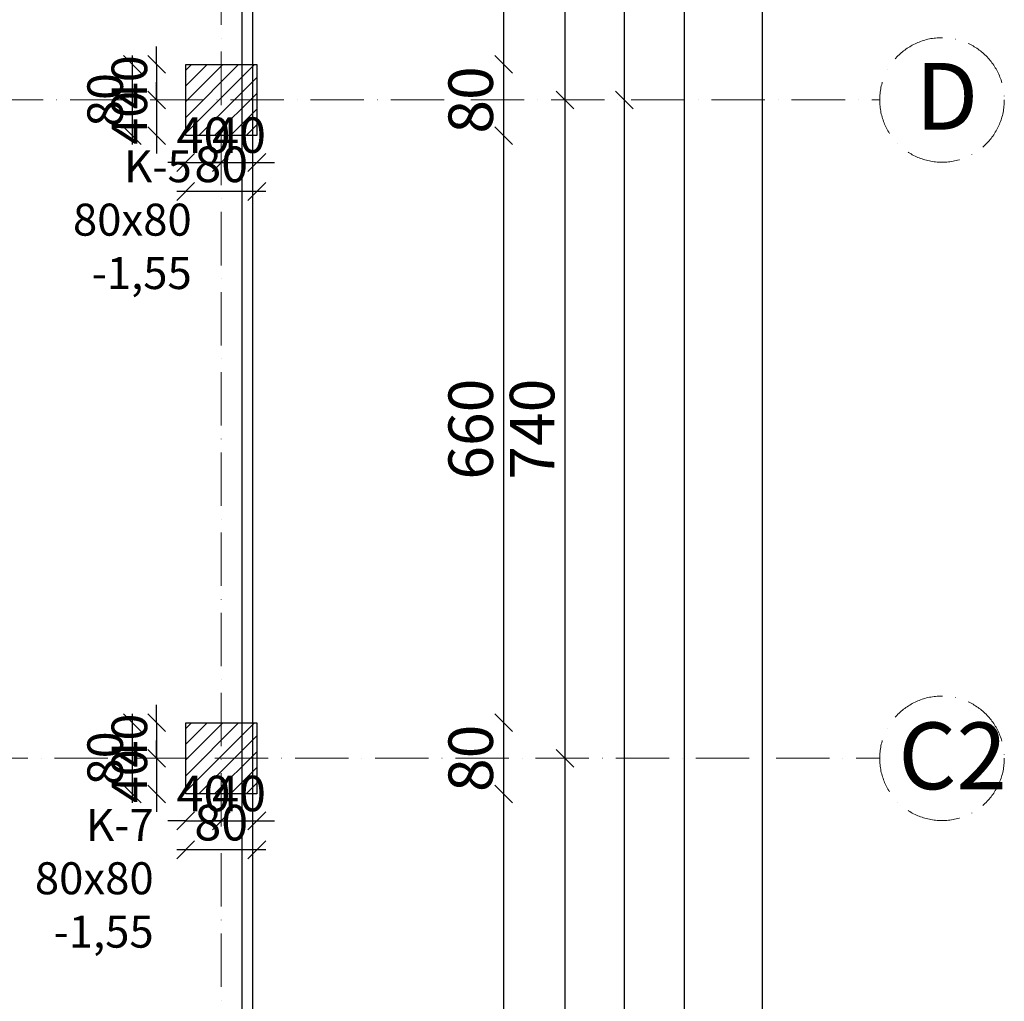
# Model space of a CAD drawing. Units: centimetres. Extents: x 569137 to 720907, y 4263084 to 4288920.
# Drawn here: x 585893 to 586999, y 4284820 to 4285923 of the extents above; entities that cross this region are included whole.
import ezdxf

# ---------------------------------------------------------------- set-up
doc = ezdxf.new("R2010")
doc.units = ezdxf.units.CM
doc.linetypes.add('ACAD_ISO10W100', pattern=[18, 12, -3, 0, -3])
doc.linetypes.add('CENTERX2', pattern=[101.6, 63.5, -12.7, 12.7, -12.7])
for name, color, linetype, lineweight in [('08 - AKS', 145, 'CENTERX2', 13), ('33 - ÖLÇÜLENDİRME', 7, 'Continuous', 9), ('TARAMA', 8, 'Continuous', 9), ('YAZI', 1, 'Continuous', 5), ('ÖLÇEKLENDİRME', 8, 'Continuous', 9)]:
    doc.layers.add(name, color=color, linetype=linetype, lineweight=lineweight)
doc.layers.add('KOLONLAR', color=5, linetype='Continuous')
doc.layers.add('PANEL DUVAR', color=53, linetype='Continuous')
doc.styles.add('A', font='ARIALN.TTF')
doc.styles.add('arial narrow', font='ARIALN.TTF')
doc.styles.add('ARİAL NARROW', font='ARIALN.TTF')
doc.dimstyles.new('50', dxfattribs={"dimtxt": 50, "dimasz": 20, "dimexe": 1.25, "dimexo": 0.625, "dimgap": 5, "dimtad": 1, "dimtxsty": 'ARİAL NARROW', "dimblk": 'OBLIQUE', "dimcen": 20, "dimdle": 10, "dimse1": 1, "dimse2": 1, "dimadec": 0, "dimazin": 0, "dimtfac": 1, "dimtix": 1, "dimtmove": 0, "dimatfit": 3, "dimfxl": 0, "dimarcsym": 0})

# ---------------------------------------------------------------- blocks, each defined once
blk = doc.blocks.new('_Oblique')
at = {"color": 0, "linetype": 'ByBlock', "lineweight": -2}
blk.add_line((-0.5, -0.5), (0.5, 0.5), dxfattribs=at)
blk = doc.blocks.new('*D657')
at = {"layer": 'Defpoints', "color": 0}
for p in [(586079.4, 4285778.5), (586119.4, 4285778.5), (586119.4, 4285762.5)]:
    blk.add_point(p, dxfattribs=at)
at = {"layer": 'ÖLÇEKLENDİRME', "color": 0, "lineweight": -2}
for p, q in [((586079.4, 4285762.5), (586059.4, 4285762.5)), ((586079.4, 4285762.5), (586119.4, 4285762.5)), ((586119.4, 4285762.5), (586139.4, 4285762.5))]:
    blk.add_line(p, q, dxfattribs=at)
at = {"layer": 'ÖLÇEKLENDİRME', "color": 0, "lineweight": -2, "xscale": 20, "yscale": 20, "zscale": 20}
blk.add_blockref('_Oblique', (586079.4, 4285762.5), dxfattribs=at)
at = {"layer": 'ÖLÇEKLENDİRME', "color": 0, "lineweight": -2, "xscale": 20, "yscale": 20, "zscale": 20, "rotation": 180}
blk.add_blockref('_Oblique', (586119.4, 4285762.5), dxfattribs=at)
at = {"layer": 'ÖLÇEKLENDİRME', "color": 0, "lineweight": 25, "insert": (586099.4, 4285788), "char_height": 40, "attachment_point": 5, "style": 'ARİAL NARROW'}
blk.add_mtext('40', dxfattribs=at)
blk = doc.blocks.new('*D658')
at = {"layer": 'Defpoints', "color": 0}
for p in [(586119.4, 4285778.5), (586159.4, 4285778.5), (586159.4, 4285762.5)]:
    blk.add_point(p, dxfattribs=at)
at = {"layer": 'ÖLÇEKLENDİRME', "color": 0, "lineweight": -2}
for p, q in [((586119.4, 4285762.5), (586099.4, 4285762.5)), ((586119.4, 4285762.5), (586159.4, 4285762.5)), ((586159.4, 4285762.5), (586179.4, 4285762.5))]:
    blk.add_line(p, q, dxfattribs=at)
at = {"layer": 'ÖLÇEKLENDİRME', "color": 0, "lineweight": -2, "xscale": 20, "yscale": 20, "zscale": 20}
blk.add_blockref('_Oblique', (586119.4, 4285762.5), dxfattribs=at)
at = {"layer": 'ÖLÇEKLENDİRME', "color": 0, "lineweight": -2, "xscale": 20, "yscale": 20, "zscale": 20, "rotation": 180}
blk.add_blockref('_Oblique', (586159.4, 4285762.5), dxfattribs=at)
at = {"layer": 'ÖLÇEKLENDİRME', "color": 0, "lineweight": 25, "insert": (586139.4, 4285788), "char_height": 40, "attachment_point": 5, "style": 'ARİAL NARROW'}
blk.add_mtext('40', dxfattribs=at)
blk = doc.blocks.new('*D659')
at = {"layer": 'Defpoints', "color": 0}
for p in [(586079.4, 4285778.5), (586159.4, 4285778.5), (586079.4, 4285729.8)]:
    blk.add_point(p, dxfattribs=at)
at = {"layer": 'ÖLÇEKLENDİRME', "color": 0, "lineweight": -2}
blk.add_line((586169.4, 4285729.8), (586069.4, 4285729.8), dxfattribs=at)
at = {"layer": 'ÖLÇEKLENDİRME', "color": 0, "lineweight": -2, "xscale": 20, "yscale": 20, "zscale": 20, "rotation": 180}
blk.add_blockref('_Oblique', (586079.4, 4285729.8), dxfattribs=at)
at = {"layer": 'ÖLÇEKLENDİRME', "color": 0, "lineweight": -2, "xscale": 20, "yscale": 20, "zscale": 20}
blk.add_blockref('_Oblique', (586159.4, 4285729.8), dxfattribs=at)
at = {"layer": 'ÖLÇEKLENDİRME', "color": 0, "lineweight": 25, "insert": (586119.4, 4285755.2), "char_height": 40, "attachment_point": 5, "style": 'ARİAL NARROW'}
blk.add_mtext('80', dxfattribs=at)
blk = doc.blocks.new('*D660')
at = {"layer": 'Defpoints', "color": 0}
for p in [(586079.4, 4285872.7), (586046.7, 4285832.7), (586079.4, 4285832.7)]:
    blk.add_point(p, dxfattribs=at)
at = {"layer": 'ÖLÇEKLENDİRME', "color": 0, "lineweight": -2}
for p, q in [((586046.7, 4285872.7), (586046.7, 4285892.7)), ((586046.7, 4285872.7), (586046.7, 4285832.7)), ((586046.7, 4285832.7), (586046.7, 4285812.7))]:
    blk.add_line(p, q, dxfattribs=at)
at = {"layer": 'ÖLÇEKLENDİRME', "color": 0, "lineweight": -2, "xscale": 20, "yscale": 20, "zscale": 20}
for p, rotation in [((586046.7, 4285872.7), 270), ((586046.7, 4285832.7), 90)]:
    blk.add_blockref('_Oblique', p, dxfattribs=dict(at, rotation=rotation))
at = {"layer": 'ÖLÇEKLENDİRME', "color": 0, "lineweight": 25, "insert": (586021.3, 4285852.7), "char_height": 40, "attachment_point": 5, "rotation": 90, "style": 'ARİAL NARROW'}
blk.add_mtext('40', dxfattribs=at)
blk = doc.blocks.new('*D661')
at = {"layer": 'Defpoints', "color": 0}
for p in [(586079.4, 4285832.7), (586046.7, 4285792.7), (586079.4, 4285792.7)]:
    blk.add_point(p, dxfattribs=at)
at = {"layer": 'ÖLÇEKLENDİRME', "color": 0, "lineweight": -2}
for p, q in [((586046.7, 4285832.7), (586046.7, 4285852.7)), ((586046.7, 4285832.7), (586046.7, 4285792.7)), ((586046.7, 4285792.7), (586046.7, 4285772.7))]:
    blk.add_line(p, q, dxfattribs=at)
at = {"layer": 'ÖLÇEKLENDİRME', "color": 0, "lineweight": -2, "xscale": 20, "yscale": 20, "zscale": 20}
for p, rotation in [((586046.7, 4285832.7), 270), ((586046.7, 4285792.7), 90)]:
    blk.add_blockref('_Oblique', p, dxfattribs=dict(at, rotation=rotation))
at = {"layer": 'ÖLÇEKLENDİRME', "color": 0, "lineweight": 25, "insert": (586021.3, 4285812.7), "char_height": 40, "attachment_point": 5, "rotation": 90, "style": 'ARİAL NARROW'}
blk.add_mtext('40', dxfattribs=at)
blk = doc.blocks.new('*D662')
at = {"layer": 'Defpoints', "color": 0}
for p in [(586019.5, 4285872.7), (586079.4, 4285872.7), (586079.4, 4285792.7)]:
    blk.add_point(p, dxfattribs=at)
at = {"layer": 'ÖLÇEKLENDİRME', "color": 0, "lineweight": -2}
blk.add_line((586019.5, 4285782.7), (586019.5, 4285882.7), dxfattribs=at)
at = {"layer": 'ÖLÇEKLENDİRME', "color": 0, "lineweight": -2, "xscale": 20, "yscale": 20, "zscale": 20}
for p, rotation in [((586019.5, 4285872.7), 90), ((586019.5, 4285792.7), 270)]:
    blk.add_blockref('_Oblique', p, dxfattribs=dict(at, rotation=rotation))
at = {"layer": 'ÖLÇEKLENDİRME', "color": 0, "lineweight": 25, "insert": (585994.1, 4285832.7), "char_height": 40, "attachment_point": 5, "rotation": 90, "style": 'ARİAL NARROW'}
blk.add_mtext('80', dxfattribs=at)
blk = doc.blocks.new('*D681')
at = {"layer": 'Defpoints', "color": 0}
for p in [(586079.4, 4285038.5), (586119.4, 4285038.5), (586119.4, 4285022.5)]:
    blk.add_point(p, dxfattribs=at)
at = {"layer": 'ÖLÇEKLENDİRME', "color": 0, "lineweight": -2}
for p, q in [((586079.4, 4285022.5), (586059.4, 4285022.5)), ((586079.4, 4285022.5), (586119.4, 4285022.5)), ((586119.4, 4285022.5), (586139.4, 4285022.5))]:
    blk.add_line(p, q, dxfattribs=at)
at = {"layer": 'ÖLÇEKLENDİRME', "color": 0, "lineweight": -2, "xscale": 20, "yscale": 20, "zscale": 20}
blk.add_blockref('_Oblique', (586079.4, 4285022.5), dxfattribs=at)
at = {"layer": 'ÖLÇEKLENDİRME', "color": 0, "lineweight": -2, "xscale": 20, "yscale": 20, "zscale": 20, "rotation": 180}
blk.add_blockref('_Oblique', (586119.4, 4285022.5), dxfattribs=at)
at = {"layer": 'ÖLÇEKLENDİRME', "color": 0, "lineweight": 25, "insert": (586099.4, 4285048), "char_height": 40, "attachment_point": 5, "style": 'ARİAL NARROW'}
blk.add_mtext('40', dxfattribs=at)
blk = doc.blocks.new('*D682')
at = {"layer": 'Defpoints', "color": 0}
for p in [(586119.4, 4285038.5), (586159.4, 4285038.5), (586159.4, 4285022.5)]:
    blk.add_point(p, dxfattribs=at)
at = {"layer": 'ÖLÇEKLENDİRME', "color": 0, "lineweight": -2}
for p, q in [((586119.4, 4285022.5), (586099.4, 4285022.5)), ((586119.4, 4285022.5), (586159.4, 4285022.5)), ((586159.4, 4285022.5), (586179.4, 4285022.5))]:
    blk.add_line(p, q, dxfattribs=at)
at = {"layer": 'ÖLÇEKLENDİRME', "color": 0, "lineweight": -2, "xscale": 20, "yscale": 20, "zscale": 20}
blk.add_blockref('_Oblique', (586119.4, 4285022.5), dxfattribs=at)
at = {"layer": 'ÖLÇEKLENDİRME', "color": 0, "lineweight": -2, "xscale": 20, "yscale": 20, "zscale": 20, "rotation": 180}
blk.add_blockref('_Oblique', (586159.4, 4285022.5), dxfattribs=at)
at = {"layer": 'ÖLÇEKLENDİRME', "color": 0, "lineweight": 25, "insert": (586139.4, 4285048), "char_height": 40, "attachment_point": 5, "style": 'ARİAL NARROW'}
blk.add_mtext('40', dxfattribs=at)
blk = doc.blocks.new('*D683')
at = {"layer": 'Defpoints', "color": 0}
for p in [(586079.4, 4285038.5), (586159.4, 4285038.5), (586079.4, 4284989.8)]:
    blk.add_point(p, dxfattribs=at)
at = {"layer": 'ÖLÇEKLENDİRME', "color": 0, "lineweight": -2}
blk.add_line((586169.4, 4284989.8), (586069.4, 4284989.8), dxfattribs=at)
at = {"layer": 'ÖLÇEKLENDİRME', "color": 0, "lineweight": -2, "xscale": 20, "yscale": 20, "zscale": 20, "rotation": 180}
blk.add_blockref('_Oblique', (586079.4, 4284989.8), dxfattribs=at)
at = {"layer": 'ÖLÇEKLENDİRME', "color": 0, "lineweight": -2, "xscale": 20, "yscale": 20, "zscale": 20}
blk.add_blockref('_Oblique', (586159.4, 4284989.8), dxfattribs=at)
at = {"layer": 'ÖLÇEKLENDİRME', "color": 0, "lineweight": 25, "insert": (586119.4, 4285015.2), "char_height": 40, "attachment_point": 5, "style": 'ARİAL NARROW'}
blk.add_mtext('80', dxfattribs=at)
blk = doc.blocks.new('*D684')
at = {"layer": 'Defpoints', "color": 0}
for p in [(586079.4, 4285132.7), (586046.7, 4285092.7), (586079.4, 4285092.7)]:
    blk.add_point(p, dxfattribs=at)
at = {"layer": 'ÖLÇEKLENDİRME', "color": 0, "lineweight": -2}
for p, q in [((586046.7, 4285132.7), (586046.7, 4285152.7)), ((586046.7, 4285132.7), (586046.7, 4285092.7)), ((586046.7, 4285092.7), (586046.7, 4285072.7))]:
    blk.add_line(p, q, dxfattribs=at)
at = {"layer": 'ÖLÇEKLENDİRME', "color": 0, "lineweight": -2, "xscale": 20, "yscale": 20, "zscale": 20}
for p, rotation in [((586046.7, 4285132.7), 270), ((586046.7, 4285092.7), 90)]:
    blk.add_blockref('_Oblique', p, dxfattribs=dict(at, rotation=rotation))
at = {"layer": 'ÖLÇEKLENDİRME', "color": 0, "lineweight": 25, "insert": (586021.3, 4285112.7), "char_height": 40, "attachment_point": 5, "rotation": 90, "style": 'ARİAL NARROW'}
blk.add_mtext('40', dxfattribs=at)
blk = doc.blocks.new('*D685')
at = {"layer": 'Defpoints', "color": 0}
for p in [(586079.4, 4285092.7), (586046.7, 4285052.7), (586079.4, 4285052.7)]:
    blk.add_point(p, dxfattribs=at)
at = {"layer": 'ÖLÇEKLENDİRME', "color": 0, "lineweight": -2}
for p, q in [((586046.7, 4285092.7), (586046.7, 4285112.7)), ((586046.7, 4285092.7), (586046.7, 4285052.7)), ((586046.7, 4285052.7), (586046.7, 4285032.7))]:
    blk.add_line(p, q, dxfattribs=at)
at = {"layer": 'ÖLÇEKLENDİRME', "color": 0, "lineweight": -2, "xscale": 20, "yscale": 20, "zscale": 20}
for p, rotation in [((586046.7, 4285092.7), 270), ((586046.7, 4285052.7), 90)]:
    blk.add_blockref('_Oblique', p, dxfattribs=dict(at, rotation=rotation))
at = {"layer": 'ÖLÇEKLENDİRME', "color": 0, "lineweight": 25, "insert": (586021.3, 4285072.7), "char_height": 40, "attachment_point": 5, "rotation": 90, "style": 'ARİAL NARROW'}
blk.add_mtext('40', dxfattribs=at)
blk = doc.blocks.new('*D686')
at = {"layer": 'Defpoints', "color": 0}
for p in [(586019.5, 4285132.7), (586079.4, 4285132.7), (586079.4, 4285052.7)]:
    blk.add_point(p, dxfattribs=at)
at = {"layer": 'ÖLÇEKLENDİRME', "color": 0, "lineweight": -2}
blk.add_line((586019.5, 4285042.7), (586019.5, 4285142.7), dxfattribs=at)
at = {"layer": 'ÖLÇEKLENDİRME', "color": 0, "lineweight": -2, "xscale": 20, "yscale": 20, "zscale": 20}
for p, rotation in [((586019.5, 4285132.7), 90), ((586019.5, 4285052.7), 270)]:
    blk.add_blockref('_Oblique', p, dxfattribs=dict(at, rotation=rotation))
at = {"layer": 'ÖLÇEKLENDİRME', "color": 0, "lineweight": 25, "insert": (585994.1, 4285092.7), "char_height": 40, "attachment_point": 5, "rotation": 90, "style": 'ARİAL NARROW'}
blk.add_mtext('80', dxfattribs=at)
blk = doc.blocks.new('*D1018')
at = {"layer": '33 - ÖLÇÜLENDİRME', "color": 0, "lineweight": -2}
blk.add_line((586436.7, 4286542.7), (586436.7, 4285862.7), dxfattribs=at)
at = {"layer": 'Defpoints', "color": 0}
for p in [(586159.4, 4286532.7), (586159.4, 4285872.7), (586436.7, 4285872.7)]:
    blk.add_point(p, dxfattribs=at)
at = {"layer": '33 - ÖLÇÜLENDİRME', "color": 0, "lineweight": -2, "xscale": 20, "yscale": 20, "zscale": 20}
for p, rotation in [((586436.7, 4286532.7), 90), ((586436.7, 4285872.7), 270)]:
    blk.add_blockref('_Oblique', p, dxfattribs=dict(at, rotation=rotation))
at = {"layer": '33 - ÖLÇÜLENDİRME', "color": 0, "insert": (586406.2, 4286202.7), "char_height": 50, "attachment_point": 5, "rotation": 90, "style": 'ARİAL NARROW'}
blk.add_mtext('660', dxfattribs=at)
blk = doc.blocks.new('*D1019')
at = {"layer": '33 - ÖLÇÜLENDİRME', "color": 0, "lineweight": -2}
blk.add_line((586436.7, 4285882.7), (586436.7, 4285782.7), dxfattribs=at)
at = {"layer": 'Defpoints', "color": 0}
for p in [(586159.4, 4285872.7), (586159.4, 4285792.7), (586436.7, 4285792.7)]:
    blk.add_point(p, dxfattribs=at)
at = {"layer": '33 - ÖLÇÜLENDİRME', "color": 0, "lineweight": -2, "xscale": 20, "yscale": 20, "zscale": 20}
for p, rotation in [((586436.7, 4285872.7), 90), ((586436.7, 4285792.7), 270)]:
    blk.add_blockref('_Oblique', p, dxfattribs=dict(at, rotation=rotation))
at = {"layer": '33 - ÖLÇÜLENDİRME', "color": 0, "insert": (586406.2, 4285832.7), "char_height": 50, "attachment_point": 5, "rotation": 90, "style": 'ARİAL NARROW'}
blk.add_mtext('80', dxfattribs=at)
blk = doc.blocks.new('*D1020')
at = {"layer": '33 - ÖLÇÜLENDİRME', "color": 0, "lineweight": -2}
blk.add_line((586436.7, 4285802.7), (586436.7, 4285122.7), dxfattribs=at)
at = {"layer": 'Defpoints', "color": 0}
for p in [(586159.4, 4285792.7), (586159.4, 4285132.7), (586436.7, 4285132.7)]:
    blk.add_point(p, dxfattribs=at)
at = {"layer": '33 - ÖLÇÜLENDİRME', "color": 0, "lineweight": -2, "xscale": 20, "yscale": 20, "zscale": 20}
for p, rotation in [((586436.7, 4285792.7), 90), ((586436.7, 4285132.7), 270)]:
    blk.add_blockref('_Oblique', p, dxfattribs=dict(at, rotation=rotation))
at = {"layer": '33 - ÖLÇÜLENDİRME', "color": 0, "insert": (586406.2, 4285462.7), "char_height": 50, "attachment_point": 5, "rotation": 90, "style": 'ARİAL NARROW'}
blk.add_mtext('660', dxfattribs=at)
blk = doc.blocks.new('*D1021')
at = {"layer": '33 - ÖLÇÜLENDİRME', "color": 0, "lineweight": -2}
blk.add_line((586436.7, 4285142.7), (586436.7, 4285042.7), dxfattribs=at)
at = {"layer": 'Defpoints', "color": 0}
for p in [(586159.4, 4285132.7), (586159.4, 4285052.7), (586436.7, 4285052.7)]:
    blk.add_point(p, dxfattribs=at)
at = {"layer": '33 - ÖLÇÜLENDİRME', "color": 0, "lineweight": -2, "xscale": 20, "yscale": 20, "zscale": 20}
for p, rotation in [((586436.7, 4285132.7), 90), ((586436.7, 4285052.7), 270)]:
    blk.add_blockref('_Oblique', p, dxfattribs=dict(at, rotation=rotation))
at = {"layer": '33 - ÖLÇÜLENDİRME', "color": 0, "insert": (586406.2, 4285092.7), "char_height": 50, "attachment_point": 5, "rotation": 90, "style": 'ARİAL NARROW'}
blk.add_mtext('80', dxfattribs=at)
blk = doc.blocks.new('*D1022')
at = {"layer": '33 - ÖLÇÜLENDİRME', "color": 0, "lineweight": -2}
blk.add_line((586436.7, 4285062.7), (586436.7, 4284382.7), dxfattribs=at)
at = {"layer": 'Defpoints', "color": 0}
for p in [(586159.4, 4285052.7), (586159.4, 4284392.7), (586436.7, 4284392.7)]:
    blk.add_point(p, dxfattribs=at)
at = {"layer": '33 - ÖLÇÜLENDİRME', "color": 0, "lineweight": -2, "xscale": 20, "yscale": 20, "zscale": 20}
for p, rotation in [((586436.7, 4285052.7), 90), ((586436.7, 4284392.7), 270)]:
    blk.add_blockref('_Oblique', p, dxfattribs=dict(at, rotation=rotation))
at = {"layer": '33 - ÖLÇÜLENDİRME', "color": 0, "insert": (586406.2, 4284722.7), "char_height": 50, "attachment_point": 5, "rotation": 90, "style": 'ARİAL NARROW'}
blk.add_mtext('660', dxfattribs=at)
blk = doc.blocks.new('*D1041')
at = {"layer": '33 - ÖLÇÜLENDİRME', "color": 0, "lineweight": -2}
blk.add_line((586505.7, 4286582.7), (586505.7, 4285822.7), dxfattribs=at)
at = {"layer": 'Defpoints', "color": 0}
for p in [(586119.4, 4286572.7), (586119.4, 4285832.7), (586505.7, 4285832.7)]:
    blk.add_point(p, dxfattribs=at)
at = {"layer": '33 - ÖLÇÜLENDİRME', "color": 0, "lineweight": -2, "xscale": 20, "yscale": 20, "zscale": 20}
for p, rotation in [((586505.7, 4286572.7), 90), ((586505.7, 4285832.7), 270)]:
    blk.add_blockref('_Oblique', p, dxfattribs=dict(at, rotation=rotation))
at = {"layer": '33 - ÖLÇÜLENDİRME', "color": 0, "insert": (586475.2, 4286202.7), "char_height": 50, "attachment_point": 5, "rotation": 90, "style": 'ARİAL NARROW'}
blk.add_mtext('740', dxfattribs=at)
blk = doc.blocks.new('*D1042')
at = {"layer": '33 - ÖLÇÜLENDİRME', "color": 0, "lineweight": -2}
blk.add_line((586505.7, 4285842.7), (586505.7, 4285082.7), dxfattribs=at)
at = {"layer": 'Defpoints', "color": 0}
for p in [(586119.4, 4285832.7), (586119.4, 4285092.7), (586505.7, 4285092.7)]:
    blk.add_point(p, dxfattribs=at)
at = {"layer": '33 - ÖLÇÜLENDİRME', "color": 0, "lineweight": -2, "xscale": 20, "yscale": 20, "zscale": 20}
for p, rotation in [((586505.7, 4285832.7), 90), ((586505.7, 4285092.7), 270)]:
    blk.add_blockref('_Oblique', p, dxfattribs=dict(at, rotation=rotation))
at = {"layer": '33 - ÖLÇÜLENDİRME', "color": 0, "insert": (586475.2, 4285462.7), "char_height": 50, "attachment_point": 5, "rotation": 90, "style": 'ARİAL NARROW'}
blk.add_mtext('740', dxfattribs=at)
blk = doc.blocks.new('*D1043')
at = {"layer": '33 - ÖLÇÜLENDİRME', "color": 0, "lineweight": -2}
blk.add_line((586505.7, 4285102.7), (586505.7, 4284342.7), dxfattribs=at)
at = {"layer": 'Defpoints', "color": 0}
for p in [(586119.4, 4285092.7), (586119.4, 4284352.7), (586505.7, 4284352.7)]:
    blk.add_point(p, dxfattribs=at)
at = {"layer": '33 - ÖLÇÜLENDİRME', "color": 0, "lineweight": -2, "xscale": 20, "yscale": 20, "zscale": 20}
for p, rotation in [((586505.7, 4285092.7), 90), ((586505.7, 4284352.7), 270)]:
    blk.add_blockref('_Oblique', p, dxfattribs=dict(at, rotation=rotation))
at = {"layer": '33 - ÖLÇÜLENDİRME', "color": 0, "insert": (586475.2, 4284722.7), "char_height": 50, "attachment_point": 5, "rotation": 90, "style": 'ARİAL NARROW'}
blk.add_mtext('740', dxfattribs=at)
blk = doc.blocks.new('*D1053')
at = {"layer": '33 - ÖLÇÜLENDİRME', "color": 0, "lineweight": -2}
blk.add_line((586572.3, 4288061.7), (586572.3, 4285822.7), dxfattribs=at)
at = {"layer": 'Defpoints', "color": 0}
for p in [(586159.4, 4288051.7), (586119.4, 4285832.7), (586572.3, 4285832.7)]:
    blk.add_point(p, dxfattribs=at)
at = {"layer": '33 - ÖLÇÜLENDİRME', "color": 0, "lineweight": -2, "xscale": 20, "yscale": 20, "zscale": 20}
for p, rotation in [((586572.3, 4288051.7), 90), ((586572.3, 4285832.7), 270)]:
    blk.add_blockref('_Oblique', p, dxfattribs=dict(at, rotation=rotation))
at = {"layer": '33 - ÖLÇÜLENDİRME', "color": 0, "insert": (586541.8, 4286942.2), "char_height": 50, "attachment_point": 5, "rotation": 90, "style": 'ARİAL NARROW'}
blk.add_mtext('2219', dxfattribs=at)
blk = doc.blocks.new('*D1054')
at = {"layer": '33 - ÖLÇÜLENDİRME', "color": 0, "lineweight": -2}
blk.add_line((586572.3, 4285842.7), (586572.3, 4283602.7), dxfattribs=at)
at = {"layer": 'Defpoints', "color": 0}
for p in [(586119.4, 4285832.7), (586119.4, 4283612.7), (586572.3, 4283612.7)]:
    blk.add_point(p, dxfattribs=at)
at = {"layer": '33 - ÖLÇÜLENDİRME', "color": 0, "lineweight": -2, "xscale": 20, "yscale": 20, "zscale": 20}
for p, rotation in [((586572.3, 4285832.7), 90), ((586572.3, 4283612.7), 270)]:
    blk.add_blockref('_Oblique', p, dxfattribs=dict(at, rotation=rotation))
at = {"layer": '33 - ÖLÇÜLENDİRME', "color": 0, "insert": (586541.8, 4284722.7), "char_height": 50, "attachment_point": 5, "rotation": 90, "style": 'ARİAL NARROW'}
blk.add_mtext('2220', dxfattribs=at)
blk = doc.blocks.new('*D1059')
at = {"layer": '33 - ÖLÇÜLENDİRME', "color": 0, "lineweight": -2}
blk.add_line((586639.8, 4288061.7), (586639.8, 4279163.7), dxfattribs=at)
at = {"layer": 'Defpoints', "color": 0}
for p in [(586159.4, 4288051.7), (586119.4, 4279173.7), (586639.8, 4279173.7)]:
    blk.add_point(p, dxfattribs=at)
at = {"layer": '33 - ÖLÇÜLENDİRME', "color": 0, "lineweight": -2, "xscale": 20, "yscale": 20, "zscale": 20}
for p, rotation in [((586639.8, 4288051.7), 90), ((586639.8, 4279173.7), 270)]:
    blk.add_blockref('_Oblique', p, dxfattribs=dict(at, rotation=rotation))
at = {"layer": '33 - ÖLÇÜLENDİRME', "color": 0, "insert": (586609.3, 4283612.7), "char_height": 50, "attachment_point": 5, "rotation": 90, "style": 'ARİAL NARROW'}
blk.add_mtext('8878', dxfattribs=at)
blk = doc.blocks.new('*D1061')
at = {"layer": '33 - ÖLÇÜLENDİRME', "color": 0, "lineweight": -2}
blk.add_line((586727.7, 4279123.7), (586727.7, 4288101.7), dxfattribs=at)
at = {"layer": 'Defpoints', "color": 0}
for p in [(586159.4, 4288091.7), (586727.7, 4288091.7), (586159.4, 4279133.7)]:
    blk.add_point(p, dxfattribs=at)
at = {"layer": '33 - ÖLÇÜLENDİRME', "color": 0, "lineweight": -2, "xscale": 20, "yscale": 20, "zscale": 20}
for p, rotation in [((586727.7, 4288091.7), 90), ((586727.7, 4279133.7), 270)]:
    blk.add_blockref('_Oblique', p, dxfattribs=dict(at, rotation=rotation))
at = {"layer": '33 - ÖLÇÜLENDİRME', "color": 0, "insert": (586697.1, 4283612.7), "char_height": 50, "attachment_point": 5, "rotation": 90, "style": 'ARİAL NARROW'}
blk.add_mtext('8958', dxfattribs=at)

msp = doc.modelspace()

# ---------------------------------------------------------------- hatches: boundary and pattern name
at = {"layer": 'TARAMA'}
h = msp.add_hatch(dxfattribs=at)
h.set_pattern_fill('ANSI31', color=256, scale=100)
h.set_pattern_definition([(45, (568446.006, 4295809.985), (-8.838835, 8.838835), [])])
h.paths.add_polyline_path([(586079.405, 4285792.728), (586079.405, 4285872.728), (586159.405, 4285872.728), (586159.405, 4285792.728)])
h = msp.add_hatch(dxfattribs=at)
h.set_pattern_fill('ANSI31', color=256, scale=100)
h.set_pattern_definition([(45, (568446.006, 4295069.985), (-8.838835, 8.838835), [])])
h.paths.add_polyline_path([(586079.405, 4285052.728), (586079.405, 4285132.728), (586159.405, 4285132.728), (586159.405, 4285052.728)])

# ---------------------------------------------------------------- linework, layer by layer
at = {"layer": '08 - AKS', "linetype": 'ACAD_ISO10W100', "ltscale": 5}
for p, q in [((586119.405, 4278619.042), (586119.405, 4288587.618)), ((576849.395, 4285832.728), (586859.405, 4285832.728)), ((583138.905, 4285092.728), (586859.405, 4285092.728))]:
    msp.add_line(p, q, dxfattribs=at)
for centre in [(586929.405, 4285832.728), (586929.405, 4285832.728), (586929.405, 4285092.728)]:
    msp.add_circle(centre, 70, dxfattribs=at)
at = {"layer": 'KOLONLAR', "lineweight": 25}
for points in [[(586079.405, 4285792.728), (586079.405, 4285872.728), (586159.405, 4285872.728), (586159.405, 4285792.728)], [(586079.405, 4285052.728), (586079.405, 4285132.728), (586159.405, 4285132.728), (586159.405, 4285052.728)]]:
    msp.add_lwpolyline(points, close=True, dxfattribs=at)
at = {"layer": 'PANEL DUVAR'}
for points in [[(577604.408, 4288086.728), (586154.405, 4288086.728), (586154.405, 4279138.728), (577604.408, 4279138.728)], [(577616.408, 4288074.728), (586142.405, 4288074.728), (586142.405, 4279150.728), (577616.408, 4279150.728)]]:
    msp.add_lwpolyline(points, close=True, dxfattribs=at)

# ---------------------------------------------------------------- texts
at = {"layer": '08 - AKS', "linetype": 'ACAD_ISO10W100', "ltscale": 5, "style": 'arial narrow'}
for s, p in [('D', (586899.733, 4285799.317)), ('C2', (586880.312, 4285057.965))]:
    msp.add_text(s, height=75, dxfattribs=at).set_placement(p)
at = {"layer": 'YAZI', "char_height": 36, "attachment_point": 9, "style": 'A'}
for s, insert in [('K-5\\P\\pt144;80x80\\P\\ptz;-1,55', (586086.217, 4285620.181)), ('K-7\\P\\pt144;80x80\\P\\ptz;-1,55', (586043.435, 4284879.886))]:
    msp.add_mtext_dynamic_manual_height_columns(s, width=148.00619, gutter_width=12.5, heights=[0], dxfattribs=dict(at, insert=insert))

# ---------------------------------------------------------------- dimensions: what is measured, and where the dimension line sits
at = {"layer": '33 - ÖLÇÜLENDİRME'}
dim = msp.add_linear_dim(base=(586727.659, 4288091.728), p1=(586159.405, 4279133.728), p2=(586159.405, 4288091.728), angle=90, dimstyle='50', dxfattribs=at)
dim.commit()
dim.dimension.update_dxf_attribs({"geometry": '*D1061', "text_midpoint": (586697.13, 4283612.728)})
for base, p1, p2, picture, middle in [((586572.301, 4285832.728), (586159.405, 4288051.728), (586119.405, 4285832.728), '*D1053', (586541.772, 4286942.228)), ((586639.782, 4279173.728), (586159.405, 4288051.728), (586119.405, 4279173.728), '*D1059', (586609.254, 4283612.728)), ((586505.728, 4285832.728), (586119.405, 4286572.728), (586119.405, 4285832.728), '*D1041', (586475.199, 4286202.728)), ((586436.697, 4285872.728), (586159.405, 4286532.728), (586159.405, 4285872.728), '*D1018', (586406.168, 4286202.728)), ((586436.697, 4285792.728), (586159.405, 4285872.728), (586159.405, 4285792.728), '*D1019', (586406.168, 4285832.728)), ((586505.728, 4285092.728), (586119.405, 4285832.728), (586119.405, 4285092.728), '*D1042', (586475.199, 4285462.728)), ((586572.301, 4283612.728), (586119.405, 4285832.728), (586119.405, 4283612.728), '*D1054', (586541.772, 4284722.728)), ((586436.697, 4285132.728), (586159.405, 4285792.728), (586159.405, 4285132.728), '*D1020', (586406.168, 4285462.728)), ((586436.697, 4285052.728), (586159.405, 4285132.728), (586159.405, 4285052.728), '*D1021', (586406.168, 4285092.728)), ((586505.728, 4284352.728), (586119.405, 4285092.728), (586119.405, 4284352.728), '*D1043', (586475.199, 4284722.728)), ((586436.697, 4284392.728), (586159.405, 4285052.728), (586159.405, 4284392.728), '*D1022', (586406.168, 4284722.728))]:
    dim = msp.add_linear_dim(base=base, p1=p1, p2=p2, angle=90, dimstyle='50', override={"dimtmove": 1}, dxfattribs=at)
    dim.commit()
    dim.dimension.update_dxf_attribs({"geometry": picture, "text_midpoint": middle})
at = {"layer": 'ÖLÇEKLENDİRME', "lineweight": 25}
for base, p1, p2, picture, middle in [((586046.701, 4285832.728), (586079.405, 4285872.728), (586079.405, 4285832.728), '*D660', (586021.278, 4285852.728)), ((586019.524, 4285872.728), (586079.405, 4285792.728), (586079.405, 4285872.728), '*D662', (585994.102, 4285832.728)), ((586046.701, 4285792.728), (586079.405, 4285832.728), (586079.405, 4285792.728), '*D661', (586021.278, 4285812.728)), ((586046.701, 4285092.728), (586079.405, 4285132.728), (586079.405, 4285092.728), '*D684', (586021.278, 4285112.728)), ((586019.524, 4285132.728), (586079.405, 4285052.728), (586079.405, 4285132.728), '*D686', (585994.102, 4285092.728)), ((586046.701, 4285052.728), (586079.405, 4285092.728), (586079.405, 4285052.728), '*D685', (586021.278, 4285072.728))]:
    dim = msp.add_linear_dim(base=base, p1=p1, p2=p2, angle=270, dimstyle='50', override={"dimtxt": 40}, dxfattribs=at)
    dim.commit()
    dim.dimension.update_dxf_attribs({"geometry": picture, "text_midpoint": middle})
for base, p1, p2, picture, middle in [((586119.405, 4285762.544), (586079.405, 4285778.535), (586119.405, 4285778.535), '*D657', (586099.405, 4285787.967)), ((586159.405, 4285762.544), (586119.405, 4285778.535), (586159.405, 4285778.535), '*D658', (586139.405, 4285787.967)), ((586079.405, 4285729.772), (586159.405, 4285778.535), (586079.405, 4285778.535), '*D659', (586119.405, 4285755.195)), ((586119.405, 4285022.544), (586079.405, 4285038.535), (586119.405, 4285038.535), '*D681', (586099.405, 4285047.967)), ((586159.405, 4285022.544), (586119.405, 4285038.535), (586159.405, 4285038.535), '*D682', (586139.405, 4285047.967)), ((586079.405, 4284989.772), (586159.405, 4285038.535), (586079.405, 4285038.535), '*D683', (586119.405, 4285015.195))]:
    dim = msp.add_linear_dim(base=base, p1=p1, p2=p2, dimstyle='50', override={"dimtxt": 40}, dxfattribs=at)
    dim.commit()
    dim.dimension.update_dxf_attribs({"geometry": picture, "text_midpoint": middle})

doc.saveas('drawing.dxf')
